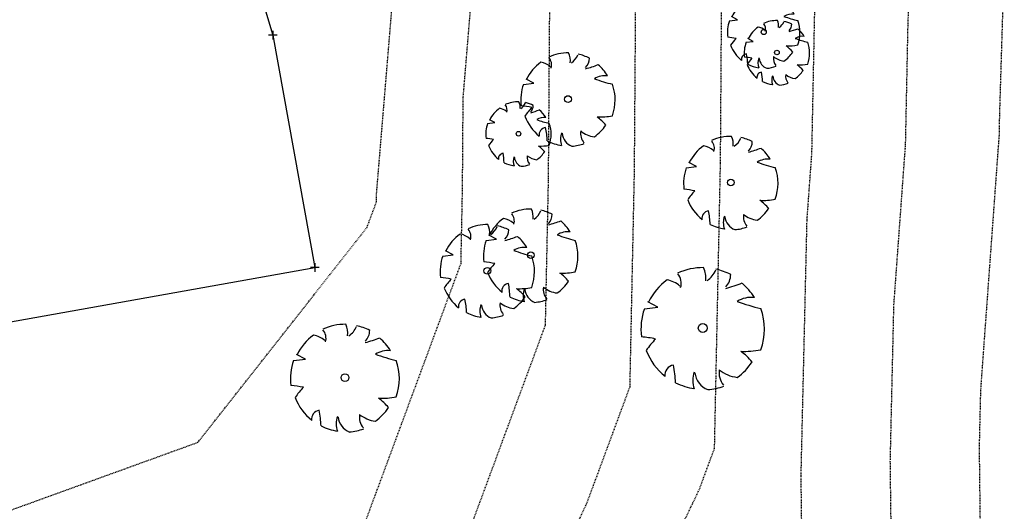
# Model space of a CAD drawing. Units: feet. Extents: x 2141844 to 2143095, y 13802281 to 13804852.
# Drawn here: x 2142387 to 2142524, y 13804205 to 13804273 of the extents above; entities that cross this region are included whole.
import ezdxf

# ---------------------------------------------------------------- set-up
doc = ezdxf.new("R2010")
doc.units = ezdxf.units.FT
doc.header["$MEASUREMENT"] = 0
doc.linetypes.add('HIDDEN2', pattern=[0.1875, 0.125, -0.0625])
doc.linetypes.add('MP1278700$0$HIDDEN', pattern=[0.375, 0.25, -0.125])
for name, color, linetype in [('CE-TOPO-MAJR', 37, 'HIDDEN2'), ('CE-TOPO-MINR', 39, 'HIDDEN2'), ('MP1278700$0$CP-LSCP-BUFR', 251, 'MP1278700$0$HIDDEN'), ('MT1278700$0$9133-22-WK$0$VE-BLDG-LINE', 253, 'Continuous'), ('MT1278700$0$9133-22-WK$0$VE-BLDG-PNTS', 2, 'Continuous'), ('MT1278700$0$9133-22-WK$0$VE-TREE-PNTS', 2, 'Continuous'), ('MT1278700$0$VE-TREE-SYMB', 253, 'Continuous')]:
    doc.layers.add(name, color=color, linetype=linetype)

# ---------------------------------------------------------------- blocks, each defined once
blk = doc.blocks.new('MT1278700$0$PROTECTED LARGE')
for p, q in [((-0.4773, 0.157764), (-0.366114, 0.170315)), ((-0.366114, 0.170315), (-0.448042, 0.214241)), ((-0.448042, 0.214241), (-0.448042, 0.214241))]:
    blk.add_line(p, q)
blk.add_circle((0, 0), 0.036029)
for centre, radius, start, end in [((0.000821, -0.008318), 0.502034, 89.331879, 114.386261), ((-0.156147, 0.412101), 0.182115, 352.077972, 26.6127), ((-0.298269, 0.365039), 0.12264, 343.654266, 39.760811), ((-0.071058, 0.544514), 0.190414, 304.186493, 338.540955), ((0.000858, -0.008226), 0.500476, 62.874424, 77.703362), ((0.084062, 0.437797), 0.144985, 315.845032, 359.765198), ((0.000818, -0.008334), 0.496889, 126.07476, 153.624481), ((-0.326656, 0.184469), 0.211701, 48.520737, 80.515121), ((-0.222111, 1.809277), 1.540638, 285.441223, 290.708374), ((0.00081, -0.008348), 0.493696, 31.41024, 49.47493), ((0.397341, 0.030015), 0.220334, 83.532852, 121.653748), ((0.913182, 1.96071), 1.853992, 250.086578, 256.345856), ((0.000813, -0.008335), 0.506144, 160.842484, 187.275314), ((0.000824, -0.008336), 0.503372, 340.330658, 19.429947), ((-0.566888, -0.899975), 0.830142, 77.371956, 85.465462), ((0.004443, -0.482787), 0.55347, 134.778183, 147.332199), ((0.000813, -0.008344), 0.49455, 200.809891, 231.439484), ((0.346085, 0.427136), 0.61845, 266.745239, 282.014832), ((0.008619, -0.606378), 0.514319, 39.653366, 53.993923), ((-0.228023, -0.384796), 0.082275, 97.740532, 188.81189), ((-1.265183, -0.50131), 1.045015, 2.946017, 10.92401), ((0.000802, -0.008315), 0.484995, 305.394745, 326.245667), ((0.126632, -0.428776), 0.20783, 160.601746, 199.398254), ((0.103319, -0.347918), 0.167847, 186.192856, 248.493469), ((0.287556, -0.366023), 0.154196, 170.631744, 220.627731), ((0.3157, -0.122528), 0.283194, 230.46051, 263.107056), ((0.000805, -0.00838), 0.492298, 243.149368, 261.836945), ((0.000796, -0.008201), 0.497568, 274.725525, 290.325256)]:
    blk.add_arc(centre, radius, start, end)
blk = doc.blocks.new('*U355', base_point=(2142463.702, 13804262.18, 1227.282))
at = {"layer": 'MT1278700$0$VE-TREE-SYMB', "xscale": 13.02873116053086, "yscale": 13.02873116053086, "zscale": 1.002210089271605}
blk.add_blockref('MT1278700$0$PROTECTED LARGE', (2142463.702, 13804262.18, 1227.282), dxfattribs=at)
blk = doc.blocks.new('*U356', base_point=(2142456.797, 13804257.36, 1227.68))
at = {"layer": 'MT1278700$0$VE-TREE-SYMB', "xscale": 9.019890803444442, "yscale": 9.019890803444442, "zscale": 1.002210089271605, "rotation": 8.537736462515939e-07}
blk.add_blockref('MT1278700$0$PROTECTED LARGE', (2142456.797, 13804257.36, 1227.68), dxfattribs=at)
blk = doc.blocks.new('*U357', base_point=(2142458.509, 13804240.43, 1227.845))
at = {"layer": 'MT1278700$0$VE-TREE-SYMB', "xscale": 13.02873116053086, "yscale": 13.02873116053086, "zscale": 1.002210089271605}
blk.add_blockref('MT1278700$0$PROTECTED LARGE', (2142458.509, 13804240.43, 1227.845), dxfattribs=at)
blk = doc.blocks.new('*U358', base_point=(2142452.459, 13804238.26, 1228.038))
at = {"layer": 'MT1278700$0$VE-TREE-SYMB', "xscale": 13.02873116053086, "yscale": 13.02873116053086, "zscale": 1.002210089271605}
blk.add_blockref('MT1278700$0$PROTECTED LARGE', (2142452.459, 13804238.26, 1228.038), dxfattribs=at)
blk = doc.blocks.new('*U359', base_point=(2142432.625, 13804223.38, 1229.819))
at = {"layer": 'MT1278700$0$VE-TREE-SYMB', "xscale": 15.03315133907407, "yscale": 15.03315133907407, "zscale": 1.002210089271605}
blk.add_blockref('MT1278700$0$PROTECTED LARGE', (2142432.625, 13804223.38, 1229.819), dxfattribs=at)
blk = doc.blocks.new('*U364', base_point=(2142490.972, 13804271.52, 1224.939))
at = {"layer": 'MT1278700$0$VE-TREE-SYMB', "xscale": 10.02210089271605, "yscale": 10.02210089271605, "zscale": 1.002210089271605}
blk.add_blockref('MT1278700$0$PROTECTED LARGE', (2142490.972, 13804271.52, 1224.939), dxfattribs=at)
blk = doc.blocks.new('*U365', base_point=(2142492.81, 13804268.67, 1224.98))
at = {"layer": 'MT1278700$0$VE-TREE-SYMB', "xscale": 9.019890803444442, "yscale": 9.019890803444442, "zscale": 1.002210089271605, "rotation": 8.537736462515939e-07}
blk.add_blockref('MT1278700$0$PROTECTED LARGE', (2142492.81, 13804268.67, 1224.98), dxfattribs=at)
blk = doc.blocks.new('*U366', base_point=(2142486.386, 13804250.56, 1224.768))
at = {"layer": 'MT1278700$0$VE-TREE-SYMB', "xscale": 13.02873116053086, "yscale": 13.02873116053086, "zscale": 1.002210089271605}
blk.add_blockref('MT1278700$0$PROTECTED LARGE', (2142486.386, 13804250.56, 1224.768), dxfattribs=at)
blk = doc.blocks.new('*U367', base_point=(2142482.466, 13804230.29, 1225.81))
at = {"layer": 'MT1278700$0$VE-TREE-SYMB', "xscale": 17.03757151761728, "yscale": 17.03757151761728, "zscale": 1.002210089271605}
blk.add_blockref('MT1278700$0$PROTECTED LARGE', (2142482.466, 13804230.29, 1225.81), dxfattribs=at)
blk = doc.blocks.new('MT1278700$0$cross')
for p, q in [((0.5, 0), (-0.5, 0)), ((0, 0.5), (0, -0.5))]:
    blk.add_line(p, q)
blk = doc.blocks.new('*U701', base_point=(2142422.584, 13804271.1, 1238.633))
at = {"linetype": 'ByBlock', "lineweight": -2, "xscale": 1.2, "yscale": 1.2, "zscale": 1.2}
blk.add_blockref('MT1278700$0$cross', (2142422.584, 13804271.1, 1238.633), dxfattribs=at)
blk = doc.blocks.new('*U702', base_point=(2142428.411, 13804238.73, 1238.418))
at = {"linetype": 'ByBlock', "lineweight": -2, "xscale": 1.2, "yscale": 1.2, "zscale": 1.2}
blk.add_blockref('MT1278700$0$cross', (2142428.411, 13804238.73, 1238.418), dxfattribs=at)

msp = doc.modelspace()

# ---------------------------------------------------------------- linework, layer by layer
at = {"layer": 'CE-TOPO-MAJR', "color": 37, "linetype": 'HIDDEN2', "lineweight": -3, "elevation": 1225}
msp.add_lwpolyline([(2142381.92, 13804108.25), (2142408.43, 13804123.23), (2142438.85, 13804135.13), (2142457.99, 13804152.82), (2142472.19, 13804187.4), (2142481.97, 13804207.73), (2142484.12, 13804213.54), (2142484.95, 13804253.31), (2142485.12, 13804278.01), (2142485.48, 13804295.6), (2142485.59, 13804299.37), (2142488.41, 13804348.28), (2142488.15, 13804354.91), (2142480.92, 13804374.75), (2142471.55, 13804393.07), (2142469.4, 13804405.67), (2142456.47, 13804434.67)], dxfattribs=at)
at = {"layer": 'CE-TOPO-MINR', "color": 39, "linetype": 'HIDDEN2', "lineweight": -3}
for points, elevation in [([(2142383.34, 13804079.43), (2142394.64, 13804082.71), (2142418.93, 13804098.54), (2142433.36, 13804106.7), (2142439.54, 13804109.11), (2142496.69, 13804161.93), (2142508.86, 13804191.57), (2142508.61, 13804211.68), (2142509.11, 13804233.5), (2142510.74, 13804255.86), (2142511.07, 13804271.95), (2142512.08, 13804305.18), (2142513.33, 13804326.79), (2142512.16, 13804356.93), (2142502.22, 13804384.19), (2142496.94, 13804404.94), (2142480.45, 13804436.79)], 1223), ([(2142383.49, 13804139.77), (2142398.06, 13804145.47), (2142417.86, 13804164.99), (2142434.45, 13804170.2), (2142450.61, 13804203.81), (2142460.56, 13804230.7), (2142460.98, 13804250.86), (2142461.16, 13804275.55), (2142463.03, 13804298.13), (2142456.13, 13804321.95), (2142458.19, 13804349.97), (2142449.47, 13804367.01), (2142441.88, 13804411.51)], 1227), ([(2142379.83, 13804164.87), (2142397.07, 13804181.87), (2142430.36, 13804192.33), (2142434.93, 13804201.84), (2142448.79, 13804239.28), (2142449, 13804249.64), (2142449.09, 13804262.32), (2142452.04, 13804297.84), (2142441.18, 13804335.32), (2142442.04, 13804346.92), (2142438.42, 13804353.98), (2142430.26, 13804401.85), (2142425.77, 13804408.7)], 1228), ([(2142379.99, 13804122.47), (2142395.96, 13804131.5), (2142438.51, 13804148.14), (2142438.65, 13804148.26), (2142438.75, 13804148.51), (2142466.29, 13804205.77), (2142472.34, 13804222.12), (2142472.96, 13804252.09), (2142473.23, 13804288.78), (2142474.03, 13804298.42), (2142471.08, 13804308.58), (2142474.34, 13804353.01), (2142460.51, 13804380.04), (2142455.64, 13804408.59)], 1226), ([(2142383.86, 13804094.03), (2142420.89, 13804114.97), (2142439.19, 13804122.12), (2142477.34, 13804157.37), (2142496.26, 13804203.46), (2142496.18, 13804209.7), (2142497.01, 13804245.38), (2142497.68, 13804254.58), (2142498.27, 13804283.78), (2142498.84, 13804302.28), (2142500.87, 13804337.54), (2142500.15, 13804355.92), (2142484.08, 13804400.03), (2142483.17, 13804403.63), (2142480.3, 13804409.16)], 1224), ([(2142382.41, 13804064.77), (2142406.95, 13804071.9), (2142438.31, 13804092.34), (2142445.31, 13804099.82), (2142474.57, 13804128.17), (2142516.03, 13804166.49), (2142521.45, 13804179.68), (2142521.03, 13804213.65), (2142521.22, 13804221.62), (2142523.8, 13804257.14), (2142523.86, 13804260.12), (2142525.33, 13804308.09), (2142525.78, 13804316.05), (2142524.16, 13804357.94), (2142520.37, 13804368.35), (2142510.72, 13804406.24)], 1222), ([(2142385.78, 13804204.82), (2142412.14, 13804214.37), (2142435.7, 13804244.33), (2142437.01, 13804247.87), (2142437.01, 13804247.87), (2142437.02, 13804248.42), (2142437.03, 13804249.09), (2142441.05, 13804297.55), (2142430.33, 13804334.54), (2142423.72, 13804342.45), (2142404.83, 13804360.58), (2142396.37, 13804373.48), (2142386.4, 13804382.28)], 1229)]:
    msp.add_lwpolyline(points, dxfattribs=dict(at, elevation=elevation))
at = {"layer": 'MP1278700$0$CP-LSCP-BUFR'}
msp.add_lwpolyline([(2142751.89, 13804630.02, -0.004231), (2142710.89, 13804425.25, 0.022405), (2142524.8, 13803288.44), (2142498.18, 13803062.63)], format="xyb", dxfattribs=at)
at = {"layer": 'MT1278700$0$9133-22-WK$0$VE-BLDG-LINE'}
for p, q in [((2142419.36, 13804281.85, 1238.42), (2142422.58, 13804271.1, 1238.63)), ((2142422.58, 13804271.1, 1238.63), (2142428.41, 13804238.73, 1238.42)), ((2142383.98, 13804230.77), (2142428.41, 13804238.73, 1238.42))]:
    msp.add_line(p, q, dxfattribs=at)

# ---------------------------------------------------------------- block references
at = {"layer": 'MT1278700$0$9133-22-WK$0$VE-BLDG-PNTS', "color": 6}
for name, p in [('*U701', (2142422.58, 13804271.1, 1238.63)), ('*U702', (2142428.41, 13804238.73, 1238.42))]:
    msp.add_blockref(name, p, dxfattribs=at)
at = {"layer": 'MT1278700$0$9133-22-WK$0$VE-TREE-PNTS', "color": 6}
for name, p in [('*U364', (2142490.97, 13804271.52, 1224.94)), ('*U365', (2142492.81, 13804268.67, 1224.98)), ('*U355', (2142463.7, 13804262.18, 1227.28)), ('*U356', (2142456.8, 13804257.36, 1227.68)), ('*U366', (2142486.39, 13804250.56, 1224.77)), ('*U357', (2142458.51, 13804240.43, 1227.84)), ('*U358', (2142452.46, 13804238.26, 1228.04)), ('*U367', (2142482.47, 13804230.29, 1225.81)), ('*U359', (2142432.62, 13804223.38, 1229.82))]:
    msp.add_blockref(name, p, dxfattribs=at)

doc.saveas('drawing.dxf')
